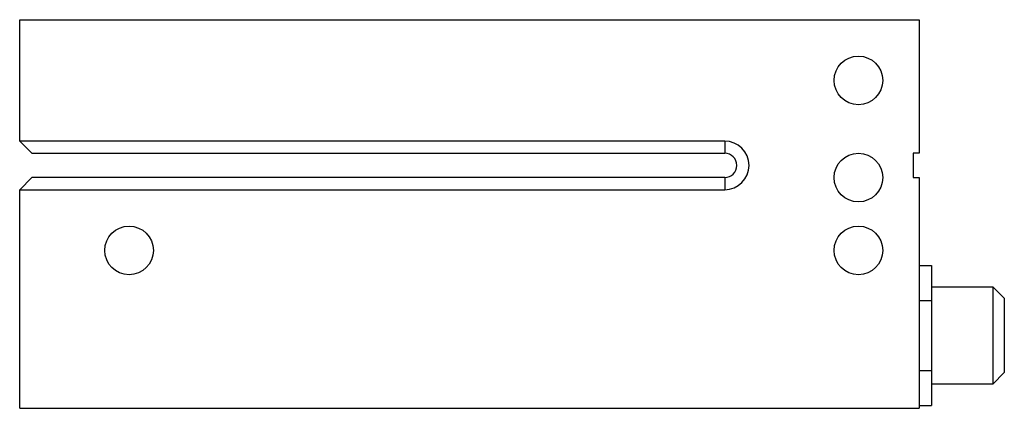
# Model space of a CAD drawing. Units: millimetres. Extents: x 11.2 to 92.2, y 55.8 to 87.8.
import ezdxf

# ---------------------------------------------------------------- set-up
doc = ezdxf.new("R2010")
doc.units = ezdxf.units.MM
doc.header["$LTSCALE"] = 9.39817
doc.layers.get('0').update_dxf_attribs({"linetype": 'CONTINUOUS'})

msp = doc.modelspace()

# ---------------------------------------------------------------- linework, layer by layer
at = {"color": 7}
for p, q in [((11.177, 77.824), (11.177, 87.824)), ((11.177, 87.824), (85.177, 87.824)), ((85.177, 87.824), (85.177, 76.824)), ((11.177, 77.824), (12.177, 76.824)), ((69.177, 77.824), (11.177, 77.824)), ((69.177, 77.824), (69.177, 76.824)), ((12.177, 76.824), (69.177, 76.824)), ((85.177, 76.824), (84.677, 76.824)), ((84.677, 76.824), (84.677, 74.823)), ((12.177, 74.823), (11.177, 73.824)), ((69.177, 74.823), (12.177, 74.823)), ((69.177, 74.823), (69.177, 73.824)), ((84.677, 74.823), (85.177, 74.823)), ((85.177, 74.823), (85.177, 55.823)), ((11.177, 73.824), (69.177, 73.824)), ((11.177, 55.823), (11.177, 73.823)), ((85.177, 67.586), (86.177, 67.586)), ((86.177, 67.586), (86.177, 56.062)), ((86.177, 65.824), (91.23, 65.824)), ((91.23, 65.824), (92.177, 64.886)), ((91.23, 65.824), (91.23, 57.824)), ((92.177, 64.886), (92.177, 58.761)), ((85.177, 64.705), (86.177, 64.705)), ((85.177, 58.943), (86.177, 58.943)), ((92.177, 58.761), (91.23, 57.824)), ((91.23, 57.824), (86.177, 57.824)), ((85.177, 56.062), (86.177, 56.062)), ((11.177, 55.823), (85.177, 55.823))]:
    msp.add_line(p, q, dxfattribs=at)
for centre in [(80.177, 82.824), (80.177, 74.824), (20.177, 68.824), (80.177, 68.824)]:
    msp.add_circle(centre, 2, dxfattribs=at)
for radius in [2, 1]:
    msp.add_arc((69.177, 75.824), radius, 270, 90, dxfattribs=at)

doc.saveas('drawing.dxf')
